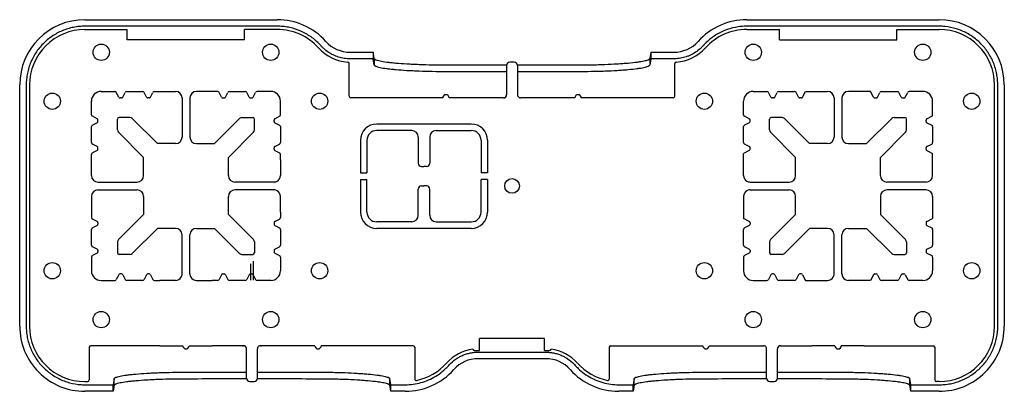
# Model space of a CAD drawing. Extents: x 671 to 1170, y -52 to 338.
# Drawn here: x 671 to 973, y -52 to 62 of the extents above; entities that cross this region are included whole.
import ezdxf

# ---------------------------------------------------------------- set-up
doc = ezdxf.new("R2010")
doc.units = 0
doc.header["$LTSCALE"] = 2
doc.linetypes.add('CENTER', pattern=[2, 1.25, -0.25, 0.25, -0.25])
doc.layers.add('1外形線', color=3, linetype='CONTINUOUS')

msp = doc.modelspace()

# ---------------------------------------------------------------- linework, layer by layer
at = {"layer": '1外形線'}
for p, q in [((690.79, 61.54), (749.79, 61.54)), ((893.79, 61.54), (952.79, 61.54)), ((690.8, 58.53), (703.79, 58.53)), ((749.79, 58.53), (739.79, 58.53)), ((893.79, 58.53), (903.79, 58.53)), ((939.79, 58.53), (952.79, 58.53)), ((739.79, 55.33), (703.79, 55.33)), ((903.79, 55.33), (939.79, 55.33)), ((772.15, 51.54), (779.19, 51.54)), ((779.19, 51.54), (779.19, 49.53)), ((779.55, 49.64), (779.19, 51.54)), ((864.39, 51.54), (864.03, 49.64)), ((864.39, 51.54), (864.39, 49.53)), ((864.39, 51.54), (871.43, 51.54)), ((779.55, 47.63), (779.19, 49.53)), ((779.55, 49.64), (779.55, 47.63)), ((821.14, 48.53), (821.14, 48.53)), ((821.65, 48.53), (821.14, 48.53)), ((821.93, 48.53), (821.65, 48.53)), ((822.44, 48.53), (821.93, 48.53)), ((822.44, 48.53), (822.44, 48.53)), ((864.03, 49.64), (864.03, 47.63)), ((864.39, 49.53), (864.03, 47.63)), ((771.89, 38.03), (771.89, 48.05)), ((820.14, 47.53), (820.14, 38.53)), ((823.44, 47.53), (823.44, 38.53)), ((871.69, 38.03), (871.69, 48.05)), ((670.79, -32.46), (670.79, 41.54)), ((673.79, 41.53), (673.79, -32.47)), ((695.79, 39.53), (699.98, 39.53)), ((703.6, 39.53), (708.48, 39.53)), ((712.1, 39.53), (718.59, 39.53)), ((731.48, 39.53), (724.99, 39.53)), ((735.1, 39.53), (739.98, 39.53)), ((747.79, 39.53), (743.6, 39.53)), ((895.79, 39.53), (899.98, 39.53)), ((903.6, 39.53), (908.48, 39.53)), ((910.93, 37.8), (911.79, 39.53)), ((911.79, 39.53), (918.59, 39.53)), ((931.79, 39.53), (924.99, 39.53)), ((932.65, 37.8), (931.79, 39.53)), ((935.1, 39.53), (939.98, 39.53)), ((947.79, 39.53), (943.6, 39.53)), ((969.79, -32.47), (969.79, 41.53)), ((972.79, 41.54), (972.79, -32.46)), ((692.79, 32.34), (692.79, 36.53)), ((701.15, 37.8), (700.43, 39.25)), ((701.98, 37.53), (701.6, 37.53)), ((702.43, 37.8), (703.15, 39.25)), ((709.65, 37.8), (708.93, 39.25)), ((710.48, 37.53), (710.1, 37.53)), ((710.93, 37.8), (711.65, 39.25)), ((720.59, 37.53), (720.59, 25.53)), ((722.99, 37.53), (722.99, 25.53)), ((732.65, 37.8), (731.93, 39.25)), ((733.1, 37.53), (733.48, 37.53)), ((733.93, 37.8), (734.65, 39.25)), ((741.15, 37.8), (740.43, 39.25)), ((741.6, 37.53), (741.98, 37.53)), ((742.43, 37.8), (743.15, 39.25)), ((750.79, 32.34), (750.79, 36.53)), ((800.54, 37.53), (772.39, 37.53)), ((819.14, 37.53), (802.54, 37.53)), ((819.14, 37.53), (818.72, 37.53)), ((841.04, 37.53), (824.44, 37.53)), ((824.86, 37.53), (824.44, 37.53)), ((871.19, 37.53), (843.04, 37.53)), ((892.79, 32.34), (892.79, 36.53)), ((901.15, 37.8), (900.43, 39.25)), ((901.98, 37.53), (901.6, 37.53)), ((902.43, 37.8), (903.15, 39.25)), ((909.65, 37.8), (908.93, 39.25)), ((910.48, 37.53), (910.1, 37.53)), ((920.59, 37.53), (920.59, 25.53)), ((922.99, 37.53), (922.99, 25.53)), ((933.1, 37.53), (933.48, 37.53)), ((933.93, 37.8), (934.65, 39.25)), ((941.15, 37.8), (940.43, 39.25)), ((941.6, 37.53), (941.98, 37.53)), ((942.43, 37.8), (943.15, 39.25)), ((950.79, 32.34), (950.79, 36.53)), ((694.51, 31.17), (693.07, 31.89)), ((694.79, 30.34), (694.79, 30.72)), ((700.79, 27.7), (700.79, 31.03)), ((704.62, 31.53), (701.29, 31.53)), ((713.03, 23.53), (705.32, 31.24)), ((730.55, 23.53), (738.25, 31.24)), ((738.96, 31.53), (742.29, 31.53)), ((742.79, 27.7), (742.79, 31.03)), ((748.79, 30.34), (748.79, 30.72)), ((749.07, 31.17), (750.51, 31.89)), ((894.51, 31.17), (893.07, 31.89)), ((894.79, 30.34), (894.79, 30.72)), ((900.79, 27.7), (900.79, 31.03)), ((904.62, 31.53), (901.29, 31.53)), ((913.03, 23.53), (905.32, 31.24)), ((930.55, 23.53), (938.25, 31.24)), ((938.96, 31.53), (942.29, 31.53)), ((942.79, 27.7), (942.79, 31.03)), ((948.79, 30.34), (948.79, 30.72)), ((949.07, 31.17), (950.51, 31.89)), ((692.79, 23.84), (692.79, 28.72)), ((694.51, 29.89), (693.07, 29.17)), ((749.07, 29.89), (750.51, 29.17)), ((750.79, 28.72), (750.79, 23.84)), ((892.79, 23.84), (892.79, 28.72)), ((894.51, 29.89), (893.07, 29.17)), ((949.07, 29.89), (950.51, 29.17)), ((950.79, 28.72), (950.79, 23.84)), ((708.79, 19.29), (701.08, 26.99)), ((734.79, 19.29), (742.5, 26.99)), ((908.79, 19.29), (901.08, 26.99)), ((934.79, 19.29), (942.5, 26.99)), ((694.51, 22.67), (693.07, 23.39)), ((694.51, 21.39), (693.07, 20.67)), ((694.79, 21.84), (694.79, 22.22)), ((718.59, 23.53), (713.03, 23.53)), ((724.99, 23.53), (730.55, 23.53)), ((748.79, 21.84), (748.79, 22.22)), ((749.07, 22.67), (750.51, 23.39)), ((749.07, 21.39), (750.51, 20.67)), ((894.51, 21.39), (892.79, 20.53)), ((894.51, 22.67), (893.07, 23.39)), ((894.79, 21.84), (894.79, 22.22)), ((918.59, 23.53), (913.03, 23.53)), ((924.99, 23.53), (930.55, 23.53)), ((948.79, 21.84), (948.79, 22.22)), ((949.07, 22.67), (950.51, 23.39)), ((949.07, 21.39), (950.79, 20.53)), ((692.79, 13.73), (692.79, 20.22)), ((708.79, 13.73), (708.79, 19.29)), ((734.79, 13.73), (734.79, 19.29)), ((750.79, 18.53), (750.79, 20.22)), ((750.79, 18.53), (750.79, 14.53)), ((892.79, 18.53), (892.79, 20.53)), ((892.79, 14.53), (892.79, 18.53)), ((908.79, 13.73), (908.79, 19.29)), ((934.79, 13.73), (934.79, 19.29)), ((950.79, 13.73), (950.79, 20.53)), ((750.79, 14.53), (750.79, 13.73)), ((892.79, 13.73), (892.79, 14.53)), ((694.79, 11.73), (706.79, 11.73)), ((694.79, 9.33), (706.79, 9.33)), ((748.79, 11.73), (736.79, 11.73)), ((748.79, 9.33), (736.79, 9.33)), ((894.79, 11.73), (906.79, 11.73)), ((894.79, 9.33), (906.79, 9.33)), ((948.79, 11.73), (936.79, 11.73)), ((948.79, 9.33), (936.79, 9.33)), ((692.79, 7.33), (692.79, 0.84)), ((708.79, 7.33), (708.79, 1.77)), ((734.79, 1.77), (734.79, 7.33)), ((750.79, 6.53), (750.79, 7.33)), ((750.79, 2.53), (750.79, 6.53)), ((892.79, 7.33), (892.79, 6.53)), ((892.79, 6.53), (892.79, 2.53)), ((908.79, 1.77), (908.79, 7.33)), ((934.79, 7.33), (934.79, 1.77)), ((950.79, 7.33), (950.79, 0.53)), ((694.51, -0.33), (693.07, 0.39)), ((708.79, 1.77), (701.08, -5.94)), ((734.79, 1.77), (742.5, -5.94)), ((749.07, -0.33), (750.51, 0.39)), ((750.79, 2.53), (750.79, 0.84)), ((892.79, 2.53), (892.79, 0.53)), ((894.51, -0.33), (892.79, 0.53)), ((908.79, 1.77), (901.08, -5.94)), ((934.79, 1.77), (942.5, -5.94)), ((949.07, -0.33), (950.79, 0.53)), ((692.79, -7.66), (692.79, -2.78)), ((694.51, -1.61), (693.07, -2.33)), ((694.79, -0.78), (694.79, -1.16)), ((713.03, -2.47), (705.32, -10.18)), ((718.59, -2.47), (713.03, -2.47)), ((724.99, -2.47), (730.55, -2.47)), ((730.55, -2.47), (738.25, -10.18)), ((748.79, -0.78), (748.79, -1.16)), ((749.07, -1.61), (750.51, -2.33)), ((750.79, -2.78), (750.79, -7.66)), ((892.79, -7.66), (892.79, -2.78)), ((894.51, -1.61), (893.07, -2.33)), ((894.79, -0.78), (894.79, -1.16)), ((913.03, -2.47), (905.32, -10.18)), ((918.59, -2.47), (913.03, -2.47)), ((924.99, -2.47), (930.55, -2.47)), ((930.55, -2.47), (938.25, -10.18)), ((948.79, -0.78), (948.79, -1.16)), ((949.07, -1.61), (950.51, -2.33)), ((950.79, -2.78), (950.79, -7.66)), ((720.59, -16.47), (720.59, -4.47)), ((722.99, -16.47), (722.99, -4.47)), ((920.59, -16.47), (920.59, -4.47)), ((922.99, -16.47), (922.99, -4.47)), ((694.51, -8.83), (693.07, -8.11)), ((700.79, -6.64), (700.79, -9.97)), ((742.79, -6.64), (742.79, -9.97)), ((749.07, -8.83), (750.51, -8.11)), ((894.51, -8.83), (893.07, -8.11)), ((900.79, -6.64), (900.79, -9.97)), ((942.79, -6.64), (942.79, -9.97)), ((949.07, -8.83), (950.51, -8.11)), ((692.79, -11.28), (692.79, -15.47)), ((694.51, -10.11), (693.07, -10.83)), ((694.79, -9.28), (694.79, -9.66)), ((704.62, -10.47), (701.29, -10.47)), ((738.96, -10.47), (742.29, -10.47)), ((748.79, -9.28), (748.79, -9.66)), ((749.07, -10.11), (750.51, -10.83)), ((750.79, -11.28), (750.79, -15.47)), ((892.79, -11.28), (892.79, -15.47)), ((894.51, -10.11), (893.07, -10.83)), ((894.79, -9.28), (894.79, -9.66)), ((904.62, -10.47), (901.29, -10.47)), ((938.96, -10.47), (942.29, -10.47)), ((948.79, -9.28), (948.79, -9.66)), ((949.07, -10.11), (950.51, -10.83)), ((950.79, -11.28), (950.79, -15.47)), ((741.54, -13.36), (741.54, -18.36)), ((742.54, -18.36), (742.54, -12.49)), ((701.15, -16.75), (700.43, -18.2)), ((701.98, -16.47), (701.6, -16.47)), ((702.43, -16.75), (703.15, -18.2)), ((709.65, -16.75), (708.93, -18.2)), ((710.48, -16.47), (710.1, -16.47)), ((710.93, -16.75), (711.65, -18.2)), ((732.65, -16.75), (731.93, -18.2)), ((733.1, -16.47), (733.48, -16.47)), ((733.93, -16.75), (734.65, -18.2)), ((741.15, -16.75), (740.43, -18.2)), ((741.6, -16.47), (741.98, -16.47)), ((742.43, -16.75), (743.15, -18.2)), ((901.15, -16.75), (900.43, -18.2)), ((901.98, -16.47), (901.6, -16.47)), ((902.43, -16.75), (903.15, -18.2)), ((909.65, -16.75), (908.93, -18.2)), ((910.48, -16.47), (910.1, -16.47)), ((910.93, -16.75), (911.79, -18.47)), ((932.65, -16.75), (931.79, -18.47)), ((933.1, -16.47), (933.48, -16.47)), ((933.93, -16.75), (934.65, -18.2)), ((941.15, -16.75), (940.43, -18.2)), ((941.6, -16.47), (941.98, -16.47)), ((942.43, -16.75), (943.15, -18.2)), ((695.79, -18.47), (699.98, -18.47)), ((708.48, -18.47), (703.6, -18.47)), ((712.1, -18.47), (713.79, -18.47)), ((717.79, -18.47), (713.79, -18.47)), ((718.59, -18.47), (717.79, -18.47)), ((724.99, -18.47), (725.79, -18.47)), ((725.79, -18.47), (729.79, -18.47)), ((731.48, -18.47), (729.79, -18.47)), ((739.98, -18.47), (735.1, -18.47)), ((747.79, -18.47), (743.6, -18.47)), ((895.79, -18.47), (899.98, -18.47)), ((908.48, -18.47), (903.6, -18.47)), ((911.79, -18.47), (913.79, -18.47)), ((913.79, -18.47), (917.79, -18.47)), ((917.79, -18.47), (918.59, -18.47)), ((925.79, -18.47), (924.99, -18.47)), ((929.79, -18.47), (925.79, -18.47)), ((931.79, -18.47), (929.79, -18.47)), ((939.98, -18.47), (935.1, -18.47)), ((947.79, -18.47), (943.6, -18.47)), ((692.14, -38.97), (692.14, -48.97)), ((713.79, -38.47), (692.64, -38.47)), ((713.79, -38.47), (717.79, -38.47)), ((717.79, -38.47), (720.79, -38.47)), ((722.79, -38.47), (725.79, -38.47)), ((725.79, -38.47), (729.79, -38.47)), ((739.39, -38.47), (729.79, -38.47)), ((739.12, -38.47), (739.39, -38.47)), ((761.29, -38.47), (744.69, -38.47)), ((744.69, -38.47), (744.96, -38.47)), ((791.44, -38.47), (763.29, -38.47)), ((791.94, -38.97), (791.94, -48.62)), ((831.79, -36.27), (811.79, -36.27)), ((851.64, -38.97), (851.64, -48.62)), ((852.14, -38.47), (880.29, -38.47)), ((882.29, -38.47), (898.89, -38.47)), ((898.62, -38.47), (898.89, -38.47)), ((904.19, -38.47), (913.79, -38.47)), ((904.19, -38.47), (904.46, -38.47)), ((917.79, -38.47), (913.79, -38.47)), ((920.79, -38.47), (917.79, -38.47)), ((925.79, -38.47), (922.79, -38.47)), ((929.79, -38.47), (925.79, -38.47)), ((929.79, -38.47), (950.94, -38.47)), ((951.44, -38.97), (951.44, -48.97)), ((740.39, -48.47), (740.39, -39.47)), ((743.69, -48.47), (743.69, -39.47)), ((743.69, -48.47), (743.69, -39.47)), ((810.29, -39.99), (811.79, -39.99)), ((831.79, -39.99), (833.29, -39.99)), ((899.89, -48.47), (899.89, -39.47)), ((903.19, -48.47), (903.19, -39.47)), ((903.19, -48.47), (903.19, -39.47)), ((821.79, -42.46), (811.4, -42.46)), ((832.18, -42.46), (821.79, -42.46)), ((690.79, -49.47), (691.64, -49.47)), ((699.8, -48.56), (699.44, -50.46)), ((699.44, -52.46), (699.44, -50.46)), ((699.8, -50.57), (699.44, -52.46)), ((699.8, -50.57), (699.8, -48.56)), ((741.39, -49.47), (741.9, -49.47)), ((741.54, -49.47), (741.54, -49.47)), ((741.54, -49.47), (741.9, -49.47)), ((741.54, -49.47), (741.54, -49.47)), ((741.9, -49.47), (742.18, -49.47)), ((741.9, -49.47), (742.18, -49.47)), ((742.18, -49.47), (742.54, -49.47)), ((742.18, -49.47), (742.69, -49.47)), ((742.54, -49.47), (742.54, -49.47)), ((742.54, -49.47), (742.54, -49.47)), ((784.64, -50.46), (784.28, -48.56)), ((784.28, -50.57), (784.28, -48.56)), ((784.64, -52.46), (784.28, -50.57)), ((784.64, -52.46), (784.64, -50.46)), ((859.3, -48.56), (858.94, -50.46)), ((858.94, -52.46), (858.94, -50.46)), ((859.3, -50.57), (858.94, -52.46)), ((859.3, -50.57), (859.3, -48.56)), ((900.89, -49.47), (901.4, -49.47)), ((901.04, -49.47), (901.04, -49.47)), ((901.04, -49.47), (901.4, -49.47)), ((901.04, -49.47), (901.04, -49.47)), ((901.4, -49.47), (901.68, -49.47)), ((901.4, -49.47), (901.68, -49.47)), ((901.68, -49.47), (902.04, -49.47)), ((901.68, -49.47), (902.19, -49.47)), ((902.04, -49.47), (902.04, -49.47)), ((902.04, -49.47), (902.04, -49.47)), ((944.14, -50.46), (943.78, -48.56)), ((943.78, -50.57), (943.78, -48.56)), ((944.14, -52.46), (943.78, -50.57)), ((944.14, -52.46), (944.14, -50.46)), ((952.79, -49.47), (951.94, -49.47)), ((699.44, -52.46), (690.8, -52.46)), ((789.04, -52.46), (784.64, -52.46)), ((858.94, -52.46), (854.54, -52.46)), ((952.78, -52.46), (944.14, -52.46))]:
    msp.add_line(p, q, dxfattribs=at)
at = {"layer": '1外形線', "ltscale": 3}
for p, q in [((703.79, 55.33), (703.79, 58.53)), ((739.79, 55.33), (739.79, 58.53)), ((903.79, 55.33), (903.79, 58.53)), ((939.79, 55.33), (939.79, 58.53)), ((809.29, 29.53), (780.29, 29.53)), ((791.04, 27.53), (780.29, 27.53)), ((798.54, 27.53), (809.29, 27.53)), ((775.29, 24.53), (775.29, 14.53)), ((777.29, 24.53), (777.29, 14.53)), ((793.04, 25.53), (793.04, 17.53)), ((796.54, 25.53), (796.54, 17.53)), ((812.29, 24.53), (812.29, 14.53)), ((814.29, 24.53), (814.29, 14.53)), ((794.04, 16.53), (794.79, 16.53)), ((795.54, 16.53), (794.79, 16.53)), ((775.29, 12.53), (775.29, 2.53)), ((777.29, 2.53), (777.29, 12.53)), ((812.29, 2.53), (812.29, 12.53)), ((814.29, 12.53), (814.29, 2.53)), ((793.04, 1.53), (793.04, 9.53)), ((794.04, 10.53), (794.79, 10.53)), ((795.54, 10.53), (794.79, 10.53)), ((796.54, 1.53), (796.54, 9.53)), ((791.04, -0.47), (780.29, -0.47)), ((809.29, -2.47), (780.29, -2.47)), ((798.54, -0.47), (809.29, -0.47)), ((811.79, -39.99), (811.79, -36.27)), ((831.79, -39.99), (831.79, -36.27))]:
    msp.add_line(p, q, dxfattribs=at)
at = {"layer": '1外形線', "linetype": 'CENTER', "ltscale": 3}
for p, q in [((775.29, 14.53), (777.29, 14.53)), ((775.29, 12.53), (777.29, 12.53)), ((814.29, 14.53), (812.29, 14.53)), ((814.29, 12.53), (812.29, 12.53))]:
    msp.add_line(p, q, dxfattribs=at)
at = {"layer": '1外形線'}
for centre, radius in [((695.79, 51.53), 2.5), ((747.79, 51.53), 2.5), ((895.79, 51.53), 2.5), ((947.79, 51.53), 2.5), ((680.79, 36.53), 2.5), ((762.79, 36.53), 2.5), ((880.79, 36.53), 2.5), ((962.79, 36.53), 2.5), ((821.79, 10.53), 2.25), ((680.79, -15.47), 2.5), ((762.79, -15.47), 2.5), ((880.79, -15.47), 2.5), ((962.79, -15.47), 2.5), ((695.79, -30.47), 2.5), ((747.79, -30.47), 2.5), ((895.79, -30.47), 2.5), ((947.79, -30.47), 2.5)]:
    msp.add_circle(centre, radius, dxfattribs=at)
for centre, radius, start, end in [((690.79, 41.54), 20, 90, 180), ((749.79, 41.54), 20, 41.8103, 90), ((893.79, 41.54), 20, 90, 138.1897), ((952.79, 41.54), 20, 0, 90), ((690.79, 41.53), 17, 89.9549, 180), ((749.79, 41.53), 17, 41.8103, 90), ((893.79, 41.53), 17, 90, 138.1897), ((952.79, 41.53), 17, 0, 90), ((772.15, 61.54), 10, 221.8103, 270), ((871.43, 61.54), 10, 270, 318.1897), ((772.15, 61.53), 13, 221.8103, 266.7705), ((871.43, 61.53), 13, 273.2295, 318.1897), ((771.39, 48.05), 0.5, 0, 86.7705), ((821.14, 47.53), 1, 90, 180), ((822.44, 47.53), 1, 0, 90), ((872.19, 48.05), 0.5, 93.2295, 180), ((695.79, 36.53), 3, 90, 180), ((699.98, 39.03), 0.5, 26.5651, 90), ((703.6, 39.03), 0.5, 90, 153.4349), ((708.48, 39.03), 0.5, 26.5651, 90), ((712.1, 39.03), 0.5, 90, 153.4349), ((718.59, 37.53), 2, 0, 90), ((724.99, 37.53), 2, 90, 180), ((731.48, 39.03), 0.5, 26.5651, 90), ((735.1, 39.03), 0.5, 90, 153.4349), ((739.98, 39.03), 0.5, 26.5651, 90), ((743.6, 39.03), 0.5, 90, 153.4349), ((747.79, 36.53), 3, 0, 90), ((895.79, 36.53), 3, 90, 180), ((899.98, 39.03), 0.5, 26.5651, 90), ((903.6, 39.03), 0.5, 90, 153.4349), ((908.48, 39.03), 0.5, 26.5651, 90), ((918.59, 37.53), 2, 0, 90), ((924.99, 37.53), 2, 90, 180), ((935.1, 39.03), 0.5, 90, 153.4349), ((939.98, 39.03), 0.5, 26.5651, 90), ((943.6, 39.03), 0.5, 90, 153.4349), ((947.79, 36.53), 3, 0, 90), ((701.6, 38.03), 0.5, 206.5651, 270), ((701.98, 38.03), 0.5, 270, 333.4349), ((710.1, 38.03), 0.5, 206.5651, 270), ((710.48, 38.03), 0.5, 270, 333.4349), ((733.1, 38.03), 0.5, 206.5651, 270), ((733.48, 38.03), 0.5, 270, 333.4349), ((741.6, 38.03), 0.5, 206.5651, 270), ((741.98, 38.03), 0.5, 270, 333.4349), ((772.39, 38.03), 0.5, 180, 270), ((819.14, 38.53), 1, 270, 0), ((824.44, 38.53), 1, 180, 270), ((871.19, 38.03), 0.5, 270, 0), ((901.6, 38.03), 0.5, 206.5651, 270), ((901.98, 38.03), 0.5, 270, 333.4349), ((910.1, 38.03), 0.5, 206.5651, 270), ((910.48, 38.03), 0.5, 270, 333.4349), ((933.1, 38.03), 0.5, 206.5651, 270), ((933.48, 38.03), 0.5, 270, 333.4349), ((941.6, 38.03), 0.5, 206.5651, 270), ((941.98, 38.03), 0.5, 270, 333.4349), ((693.29, 32.34), 0.5, 180, 243.4349), ((694.29, 30.72), 0.5, 0, 63.4349), ((694.29, 30.34), 0.5, 296.5651, 0), ((701.29, 31.03), 0.5, 90, 180), ((704.62, 30.53), 1, 45, 90), ((738.96, 30.53), 1, 90, 135), ((742.29, 31.03), 0.5, 360, 90), ((749.29, 30.72), 0.5, 116.5651, 180), ((749.29, 30.34), 0.5, 180, 243.4349), ((750.29, 32.34), 0.5, 296.5651, 0), ((893.29, 32.34), 0.5, 180, 243.4349), ((894.29, 30.72), 0.5, 0, 63.4349), ((894.29, 30.34), 0.5, 296.5651, 0), ((901.29, 31.03), 0.5, 90, 180), ((904.62, 30.53), 1, 45, 90), ((938.96, 30.53), 1, 90, 135), ((942.29, 31.03), 0.5, 360, 90), ((949.29, 30.72), 0.5, 116.5651, 180), ((949.29, 30.34), 0.5, 180, 243.4349), ((950.29, 32.34), 0.5, 296.5651, 0), ((693.29, 28.72), 0.5, 116.5651, 180), ((701.79, 27.7), 1, 180, 225), ((741.79, 27.7), 1, 315, 0), ((750.29, 28.72), 0.5, 0, 63.4349), ((893.29, 28.72), 0.5, 116.5651, 180), ((901.79, 27.7), 1, 180, 225), ((941.79, 27.7), 1, 315, 0), ((950.29, 28.72), 0.5, 0, 63.4349), ((718.59, 25.53), 2, 270, 0), ((724.99, 25.53), 2, 180, 270), ((918.59, 25.53), 2, 270, 0), ((924.99, 25.53), 2, 180, 270), ((693.29, 23.84), 0.5, 180, 243.4349), ((694.29, 22.22), 0.5, 0, 63.4349), ((694.29, 21.84), 0.5, 296.5651, 0), ((749.29, 22.22), 0.5, 116.5651, 180), ((749.29, 21.84), 0.5, 180, 243.4349), ((750.29, 23.84), 0.5, 296.5651, 0), ((893.29, 23.84), 0.5, 180, 243.4349), ((894.29, 22.22), 0.5, 0, 63.4349), ((894.29, 21.84), 0.5, 296.5651, 0), ((949.29, 22.22), 0.5, 116.5651, 180), ((949.29, 21.84), 0.5, 180, 243.4349), ((950.29, 23.84), 0.5, 296.5651, 0), ((693.29, 20.22), 0.5, 116.5651, 180), ((750.29, 20.22), 0.5, 0, 63.4349), ((694.79, 13.73), 2, 180, 270), ((706.79, 13.73), 2, 270, 0), ((736.79, 13.73), 2, 180, 270), ((748.79, 13.73), 2, 300, 0), ((894.79, 13.73), 2, 180, 240), ((906.79, 13.73), 2, 270, 0), ((936.79, 13.73), 2, 180, 270), ((948.79, 13.73), 2, 270, 0), ((694.79, 7.33), 2, 90, 180), ((706.79, 7.33), 2, 0, 90), ((736.79, 7.33), 2, 90, 180), ((748.79, 13.73), 2, 270, 300), ((748.79, 7.33), 2, 60, 90), ((748.79, 7.33), 2, 0, 60), ((894.79, 7.33), 2, 120, 180), ((894.79, 13.73), 2, 240, 270), ((894.79, 7.33), 2, 90, 120), ((906.79, 7.33), 2, 0, 90), ((936.79, 7.33), 2, 90, 180), ((948.79, 7.33), 2, 0, 90), ((693.29, 0.84), 0.5, 180, 243.4349), ((750.29, 0.84), 0.5, 296.5651, 0), ((693.29, -2.78), 0.5, 116.5651, 180), ((694.29, -0.78), 0.5, 0, 63.4349), ((694.29, -1.16), 0.5, 296.5651, 0), ((718.59, -4.47), 2, 0, 90), ((724.99, -4.47), 2, 90, 180), ((749.29, -0.78), 0.5, 116.5651, 180), ((749.29, -1.16), 0.5, 180, 243.4349), ((750.29, -2.78), 0.5, 0, 63.4349), ((893.29, -2.78), 0.5, 116.5651, 180), ((894.29, -0.78), 0.5, 0, 63.4349), ((894.29, -1.16), 0.5, 296.5651, 0), ((918.59, -4.47), 2, 0, 90), ((924.99, -4.47), 2, 90, 180), ((949.29, -0.78), 0.5, 116.5651, 180), ((949.29, -1.16), 0.5, 180, 243.4349), ((950.29, -2.78), 0.5, 0, 63.4349), ((701.79, -6.64), 1, 135, 180), ((741.79, -6.64), 1, 0, 45), ((901.79, -6.64), 1, 135, 180), ((941.79, -6.64), 1, 0, 45), ((693.29, -7.66), 0.5, 180, 243.4349), ((694.29, -9.28), 0.5, 0, 63.4349), ((749.29, -9.28), 0.5, 116.5651, 180), ((750.29, -7.66), 0.5, 296.5651, 0), ((893.29, -7.66), 0.5, 180, 243.4349), ((894.29, -9.28), 0.5, 0, 63.4349), ((949.29, -9.28), 0.5, 116.5651, 180), ((950.29, -7.66), 0.5, 296.5651, 0), ((693.29, -11.28), 0.5, 116.5651, 180), ((694.29, -9.66), 0.5, 296.5651, 0), ((701.29, -9.97), 0.5, 180, 270), ((704.62, -9.47), 1, 270, 315), ((738.96, -9.47), 1, 225, 270), ((742.29, -9.97), 0.5, 270, 0), ((749.29, -9.66), 0.5, 180, 243.4349), ((750.29, -11.28), 0.5, 0, 63.4349), ((893.29, -11.28), 0.5, 116.5651, 180), ((894.29, -9.66), 0.5, 296.5651, 0), ((901.29, -9.97), 0.5, 180, 270), ((904.62, -9.47), 1, 270, 315), ((938.96, -9.47), 1, 225, 270), ((942.29, -9.97), 0.5, 270, 0), ((949.29, -9.66), 0.5, 180, 243.4349), ((950.29, -11.28), 0.5, 0, 63.4349), ((695.79, -15.47), 3, 180, 270), ((701.6, -16.97), 0.5, 90, 153.4349), ((701.98, -16.97), 0.5, 26.5651, 90), ((710.1, -16.97), 0.5, 90, 153.4349), ((710.48, -16.97), 0.5, 26.5651, 90), ((718.59, -16.47), 2, 270, 330), ((718.59, -16.47), 2, 330, 0), ((724.99, -16.47), 2, 180, 210), ((724.99, -16.47), 2, 210, 270), ((733.1, -16.97), 0.5, 90, 153.4349), ((733.48, -16.97), 0.5, 26.5651, 90), ((741.6, -16.97), 0.5, 90, 153.4349), ((741.98, -16.97), 0.5, 26.5651, 90), ((747.79, -15.47), 3, 270, 0), ((895.79, -15.47), 3, 180, 270), ((901.6, -16.97), 0.5, 90, 153.4349), ((901.98, -16.97), 0.5, 26.5651, 90), ((910.1, -16.97), 0.5, 90, 153.4349), ((910.48, -16.97), 0.5, 26.5651, 90), ((918.59, -16.47), 2, 270, 330), ((918.59, -16.47), 2, 330, 0), ((924.99, -16.47), 2, 180, 210), ((924.99, -16.47), 2, 210, 270), ((933.1, -16.97), 0.5, 90, 153.4349), ((933.48, -16.97), 0.5, 26.5651, 90), ((941.6, -16.97), 0.5, 90, 153.4349), ((941.98, -16.97), 0.5, 26.5651, 90), ((947.79, -15.47), 3, 270, 0), ((699.98, -17.97), 0.5, 270, 333.4349), ((703.6, -17.97), 0.5, 206.5651, 270), ((708.48, -17.97), 0.5, 270, 333.4349), ((712.1, -17.97), 0.5, 206.5651, 270), ((731.48, -17.97), 0.5, 270, 333.4349), ((735.1, -17.97), 0.5, 206.5651, 270), ((739.98, -17.97), 0.5, 270, 333.4349), ((743.6, -17.97), 0.5, 206.5651, 270), ((899.98, -17.97), 0.5, 270, 333.4349), ((903.6, -17.97), 0.5, 206.5651, 270), ((908.48, -17.97), 0.5, 270, 333.4349), ((935.1, -17.97), 0.5, 206.5651, 270), ((939.98, -17.97), 0.5, 270, 333.4349), ((943.6, -17.97), 0.5, 206.5651, 270), ((690.79, -32.46), 20, 180, 270.031), ((690.79, -32.47), 17, 180, 270), ((952.79, -32.46), 20, 269.969, 0), ((952.79, -32.47), 17, 270, 0), ((692.64, -38.97), 0.5, 90, 180), ((739.39, -39.47), 1, 0, 90), ((744.69, -39.47), 1, 90, 180), ((791.44, -38.97), 0.5, 0, 90), ((852.14, -38.97), 0.5, 90, 180), ((898.89, -39.47), 1, 0, 90), ((904.19, -39.47), 1, 90, 180), ((950.94, -38.97), 0.5, 0, 90), ((811.4, -52.47), 13, 97.0903, 138.1896), ((833.29, -39.49), 0.5, 270, 351.0963), ((832.18, -52.47), 13, 41.8104, 82.9096), ((789.04, -32.47), 17, 281.8911, 318.1897), ((811.4, -52.46), 10, 90, 138.1897), ((832.18, -52.46), 10, 41.8103, 90), ((854.54, -32.47), 17, 221.8103, 258.1089), ((789.04, -32.46), 20, 270, 318.1897), ((854.54, -32.46), 20, 221.8103, 270), ((851.14, -48.62), 0.5, 258.1089, 258.1089), ((691.64, -48.97), 0.5, 270, 0), ((741.39, -48.47), 1, 180, 270), ((742.69, -48.47), 1, 270, 0), ((742.69, -48.47), 1, 270, 0), ((792.44, -48.62), 0.5, 180, 281.8911), ((851.14, -48.62), 0.5, 258.1089, 0), ((900.89, -48.47), 1, 180, 270), ((902.19, -48.47), 1, 270, 0), ((902.19, -48.47), 1, 270, 0), ((951.94, -48.97), 0.5, 180, 270)]:
    msp.add_arc(centre, radius, start, end, dxfattribs=at)
at = {"layer": '1外形線', "ltscale": 3}
for centre, radius, start, end in [((801.54, 37.53), 1, 0, 180), ((801.54, 37.53), 1, 0, 180), ((842.04, 37.53), 1, 0, 180), ((842.04, 37.53), 1, 0, 180), ((780.29, 24.53), 5, 90, 180), ((780.29, 24.53), 3, 90, 180), ((791.04, 25.53), 2, 0, 90), ((798.54, 25.53), 2, 90, 180), ((809.29, 24.53), 5, 0, 90), ((809.29, 24.53), 3, 0, 90), ((794.04, 17.53), 1, 180, 270), ((795.54, 17.53), 1, 270, 0), ((794.04, 9.53), 1, 90, 180), ((795.54, 9.53), 1, 0, 90), ((780.29, 2.53), 5, 180, 270), ((780.29, 2.53), 3, 180, 270), ((791.04, 1.53), 2, 270, 0), ((798.54, 1.53), 2, 180, 270), ((809.29, 2.53), 3, 270, 0), ((809.29, 2.53), 5, 270, 0), ((721.79, -38.47), 1, 180, 0), ((721.79, -38.47), 1, 180, 0), ((762.29, -38.47), 1, 180, 0), ((762.29, -38.47), 1, 180, 0), ((881.29, -38.47), 1, 180, 0), ((921.79, -38.47), 1, 180, 0), ((921.79, -38.47), 1, 180, 0)]:
    msp.add_arc(centre, radius, start, end, dxfattribs=at)
at = {"layer": '1外形線'}
msp.add_ellipse((810.29, -39.49), major_axis=(0, -0.5), ratio=0.999688, start_param=4.868049, end_param=6.283185, dxfattribs=at)
for points, knots in [([(779.19, 49.53), (778, 49.53), (776.23, 49.53), (774.16, 49.53), (773.27, 49.53), (772.68, 49.53), (772.38, 49.53), (771.49, 49.53), (770.91, 49.58), (769.75, 49.76), (769.18, 49.89), (768.06, 50.23), (767.51, 50.45), (766.44, 50.96), (765.93, 51.25), (764.96, 51.9), (764.5, 52.26), (763.85, 52.86), (763.63, 53.06), (763.33, 53.39), (763.23, 53.5), (763.03, 53.72), (762.93, 53.83), (762, 54.8), (761.11, 55.57), (759.67, 56.58), (759.18, 56.9), (758.15, 57.48), (757.61, 57.75), (755.96, 58.48), (754.84, 58.85), (753.1, 59.23), (752.51, 59.33), (751.32, 59.47), (750.72, 59.51), (749.82, 59.53), (749.52, 59.53), (748.92, 59.53), (748.02, 59.53), (744.73, 59.53), (736.95, 59.53), (720.19, 59.53), (704.63, 59.53), (693.26, 59.53), (691.46, 59.53), (690.26, 59.53), (689.67, 59.5), (688.47, 59.39), (687.88, 59.3), (686.69, 59.07), (686.11, 58.92), (684.39, 58.4), (683.29, 57.94), (681.7, 57.08), (681.18, 56.76), (680.19, 56.09), (679.71, 55.73), (678.8, 54.96), (678.36, 54.56), (677.52, 53.7), (677.12, 53.25), (675.99, 51.84), (675.34, 50.84), (674.52, 49.24), (674.27, 48.7), (673.83, 47.57), (673.63, 47), (673.31, 45.83), (673.17, 45.25), (672.97, 44.07), (672.89, 43.48), (672.83, 42.6), (672.81, 42.3), (672.8, 41.71), (672.8, 41.42), (672.8, 40.53), (672.8, 37.57), (672.8, 29.87), (672.8, 13.29), (672.8, -3.67), (672.8, -15.89), (672.8, -18.64), (672.8, -18.64), (672.8, -18.64), (672.8, -18.64), (672.8, -19.31), (672.8, -19.98), (672.8, -20.64)], [0, 0, 0, 0, 0.015625, 0.0234375, 0.0273438, 0.0273438, 0.03125, 0.03125, 0.0390625, 0.0390625, 0.046875, 0.046875, 0.0546875, 0.0546875, 0.0625, 0.0625, 0.0703125, 0.0703125, 0.0742188, 0.0742188, 0.0761719, 0.0761719, 0.078125, 0.078125, 0.09375, 0.09375, 0.1015625, 0.1015625, 0.109375, 0.109375, 0.125, 0.125, 0.1328125, 0.1328125, 0.140625, 0.140625, 0.1445313, 0.1445313, 0.1484375, 0.15625, 0.1875, 0.25, 0.375, 0.390625, 0.3984375, 0.3984375, 0.40625, 0.40625, 0.4140625, 0.4140625, 0.421875, 0.421875, 0.4375, 0.4375, 0.4453125, 0.4453125, 0.453125, 0.453125, 0.4609375, 0.4609375, 0.46875, 0.46875, 0.484375, 0.484375, 0.4921875, 0.4921875, 0.5, 0.5, 0.5078125, 0.5078125, 0.515625, 0.515625, 0.5195313, 0.5195313, 0.5234375, 0.5234375, 0.53125, 0.5625, 0.625, 0.75, 0.7862626, 0.7862626, 0.7862626, 0.7862626, 0.7862626, 0.7862626, 0.7950581, 0.7950581, 0.7950581, 0.7950581]), ([(970.78, -20.64), (970.78, -19.98), (970.78, -19.31), (970.78, -18.64), (970.78, -18.64), (970.78, -18.64), (970.78, -18.64), (970.78, -15.81), (970.78, -3.51), (970.78, 13.52), (970.78, 30.09), (970.78, 37.78), (970.78, 40.74), (970.78, 41.63), (970.78, 41.92), (970.76, 42.52), (970.74, 42.81), (970.66, 43.7), (970.58, 44.28), (970.36, 45.46), (970.22, 46.04), (969.72, 47.74), (969.28, 48.83), (968.45, 50.41), (968.14, 50.93), (967.49, 51.92), (967.14, 52.4), (966.4, 53.32), (966.01, 53.76), (965.18, 54.6), (964.74, 55), (963.36, 56.15), (962.38, 56.81), (960.82, 57.65), (960.28, 57.9), (959.19, 58.36), (958.62, 58.57), (956.91, 59.09), (955.75, 59.32), (953.98, 59.5), (953.39, 59.53), (952.2, 59.53), (951.61, 59.53), (949.82, 59.53), (939.1, 59.53), (923.63, 59.53), (906.96, 59.53), (898.62, 59.53), (895.05, 59.53), (893.56, 59.53), (893.26, 59.52), (892.67, 59.5), (892.37, 59.47), (891.48, 59.39), (890.9, 59.3), (889.16, 58.96), (888.03, 58.62), (886.38, 57.95), (885.84, 57.69), (884.8, 57.13), (884.29, 56.83), (882.82, 55.85), (881.91, 55.1), (880.85, 54.04), (880.64, 53.82), (880.34, 53.49), (880.24, 53.38), (880.03, 53.16), (879.93, 53.05), (879.39, 52.53), (878.94, 52.15), (877.97, 51.45), (877.46, 51.13), (876.65, 50.72), (876.37, 50.59), (875.81, 50.35), (875.53, 50.25), (874.67, 49.96), (874.08, 49.81), (873.19, 49.65), (872.88, 49.61), (872.28, 49.55), (871.97, 49.54), (871.52, 49.53), (871.37, 49.53), (871.06, 49.53), (870.61, 49.53), (869.55, 49.53), (867.42, 49.53), (865.6, 49.53), (864.39, 49.53)], [0.2038065, 0.2038065, 0.2038065, 0.2038065, 0.2126084, 0.2126084, 0.2126084, 0.2126084, 0.2126084, 0.2126084, 0.25, 0.375, 0.4375, 0.46875, 0.4765625, 0.4765625, 0.4804688, 0.4804688, 0.484375, 0.484375, 0.4921875, 0.4921875, 0.5, 0.5, 0.515625, 0.515625, 0.5234375, 0.5234375, 0.53125, 0.53125, 0.5390625, 0.5390625, 0.546875, 0.546875, 0.5625, 0.5625, 0.5703125, 0.5703125, 0.578125, 0.578125, 0.59375, 0.59375, 0.6015625, 0.6015625, 0.609375, 0.609375, 0.625, 0.75, 0.8125, 0.84375, 0.859375, 0.859375, 0.8632813, 0.8632813, 0.8671875, 0.8671875, 0.875, 0.875, 0.890625, 0.890625, 0.8984375, 0.8984375, 0.90625, 0.90625, 0.921875, 0.921875, 0.9257813, 0.9257813, 0.9277344, 0.9277344, 0.9296875, 0.9296875, 0.9375, 0.9375, 0.9453125, 0.9453125, 0.9492188, 0.9492188, 0.953125, 0.953125, 0.9609375, 0.9609375, 0.9648438, 0.9648438, 0.96875, 0.96875, 0.9707031, 0.9707031, 0.9726563, 0.9765625, 0.984375, 1, 1, 1, 1]), ([(779.55, 49.64), (779.57, 49.51), (779.74, 49.38), (780.18, 49.19), (780.37, 49.13), (780.8, 49.01), (781.05, 48.95), (781.9, 48.77), (782.59, 48.65), (783.8, 48.49), (784.23, 48.44), (785.16, 48.34), (785.65, 48.29), (787.18, 48.16), (788.29, 48.08), (790.09, 47.97), (790.72, 47.93), (791.99, 47.87), (792.65, 47.85), (794.64, 47.77), (796.01, 47.73), (798.87, 47.68), (800.32, 47.66), (801.78, 47.66)], [0, 0, 0, 0, 0.125, 0.125, 0.1875, 0.1875, 0.25, 0.25, 0.375, 0.375, 0.4375, 0.4375, 0.5, 0.5, 0.625, 0.625, 0.6875, 0.6875, 0.75, 0.75, 0.875, 0.875, 1, 1, 1, 1]), ([(841.79, 47.66), (843.26, 47.66), (844.69, 47.68), (846.81, 47.72), (847.51, 47.73), (848.89, 47.77), (849.58, 47.79), (851.59, 47.87), (852.85, 47.93), (854.65, 48.04), (855.24, 48.08), (856.36, 48.16), (856.9, 48.2), (858.43, 48.34), (859.35, 48.44), (860.57, 48.6), (860.95, 48.65), (861.64, 48.77), (861.95, 48.83), (862.8, 49), (863.23, 49.13), (863.84, 49.38), (864, 49.51), (864.03, 49.64)], [0, 0, 0, 0, 0.125, 0.125, 0.1875, 0.1875, 0.25, 0.25, 0.375, 0.375, 0.4375, 0.4375, 0.5, 0.5, 0.625, 0.625, 0.6875, 0.6875, 0.75, 0.75, 0.875, 0.875, 1, 1, 1, 1]), ([(779.55, 47.63), (779.57, 47.5), (779.74, 47.37), (780.18, 47.18), (780.37, 47.12), (780.8, 47), (781.05, 46.94), (781.9, 46.76), (782.59, 46.65), (783.8, 46.49), (784.23, 46.43), (785.16, 46.33), (785.65, 46.29), (787.18, 46.15), (788.29, 46.07), (790.09, 45.96), (790.72, 45.93), (791.99, 45.87), (792.65, 45.84), (794.64, 45.76), (796.01, 45.72), (798.87, 45.67), (800.32, 45.66), (801.78, 45.65)], [0, 0, 0, 0, 0.125, 0.125, 0.1875, 0.1875, 0.25, 0.25, 0.375, 0.375, 0.4375, 0.4375, 0.5, 0.5, 0.625, 0.625, 0.6875, 0.6875, 0.75, 0.75, 0.875, 0.875, 1, 1, 1, 1]), ([(841.79, 45.65), (843.26, 45.66), (844.69, 45.67), (846.81, 45.71), (847.51, 45.73), (848.89, 45.76), (849.58, 45.79), (851.59, 45.86), (852.85, 45.92), (854.65, 46.03), (855.24, 46.07), (856.36, 46.15), (856.9, 46.19), (858.43, 46.33), (859.35, 46.43), (860.57, 46.59), (860.95, 46.65), (861.64, 46.76), (861.95, 46.82), (862.8, 46.99), (863.23, 47.12), (863.84, 47.37), (864, 47.5), (864.03, 47.63)], [0, 0, 0, 0, 0.125, 0.125, 0.1875, 0.1875, 0.25, 0.25, 0.375, 0.375, 0.4375, 0.4375, 0.5, 0.5, 0.625, 0.625, 0.6875, 0.6875, 0.75, 0.75, 0.875, 0.875, 1, 1, 1, 1]), ([(672.8, -20.64), (672.8, -22.63), (672.8, -25.81), (672.8, -29.57), (672.8, -31.35), (672.8, -32.24), (672.79, -32.53), (672.81, -33.12), (672.82, -33.42), (672.88, -34.3), (672.95, -34.89), (673.15, -36.07), (673.28, -36.66), (673.75, -38.37), (674.18, -39.47), (674.97, -41.06), (675.27, -41.59), (675.91, -42.59), (676.25, -43.08), (677.34, -44.47), (678.15, -45.33), (679.52, -46.5), (679.99, -46.86), (680.96, -47.54), (681.46, -47.86), (682.48, -48.44), (683.01, -48.7), (684.1, -49.18), (684.66, -49.39), (686.36, -49.94), (687.52, -50.2), (689.3, -50.4), (689.9, -50.44), (690.79, -50.46), (691.09, -50.46), (691.69, -50.46), (694.37, -50.46), (697.05, -50.46), (699.44, -50.46)], [0.7862626, 0.7862626, 0.7862626, 0.7862626, 0.8125, 0.828125, 0.8359375, 0.8359375, 0.8398438, 0.8398438, 0.84375, 0.84375, 0.8515625, 0.8515625, 0.859375, 0.859375, 0.875, 0.875, 0.8828125, 0.8828125, 0.890625, 0.890625, 0.90625, 0.90625, 0.9140625, 0.9140625, 0.921875, 0.921875, 0.9296875, 0.9296875, 0.9375, 0.9375, 0.953125, 0.953125, 0.9609375, 0.9609375, 0.9648438, 0.9648438, 0.96875, 1, 1, 1, 1]), ([(944.14, -50.46), (946.53, -50.46), (948.92, -50.46), (951.62, -50.46), (951.91, -50.46), (952.51, -50.46), (952.81, -50.46), (953.71, -50.44), (954.3, -50.4), (955.5, -50.26), (956.09, -50.16), (957.27, -49.9), (957.85, -49.74), (959.55, -49.18), (960.64, -48.7), (962.21, -47.8), (962.72, -47.48), (963.7, -46.78), (964.16, -46.42), (965.06, -45.63), (965.49, -45.22), (966.32, -44.34), (966.71, -43.88), (967.8, -42.45), (968.43, -41.43), (969.48, -39.28), (969.9, -38.14), (970.51, -35.8), (970.69, -34.63), (970.77, -33.15), (970.78, -32.86), (970.78, -32.27), (970.78, -31.97), (970.78, -31.08), (970.78, -29.31), (970.78, -25.63), (970.78, -22.55), (970.78, -20.64)], [0, 0, 0, 0, 0.03125, 0.03125, 0.0351562, 0.0351562, 0.0390625, 0.0390625, 0.046875, 0.046875, 0.0546875, 0.0546875, 0.0625, 0.0625, 0.078125, 0.078125, 0.0859375, 0.0859375, 0.09375, 0.09375, 0.1015625, 0.1015625, 0.109375, 0.109375, 0.125, 0.125, 0.140625, 0.140625, 0.15625, 0.15625, 0.1601563, 0.1601563, 0.1640625, 0.1640625, 0.171875, 0.1875, 0.2126084, 0.2126084, 0.2126084, 0.2126084]), ([(784.64, -50.46), (785.47, -50.46), (786.71, -50.46), (787.95, -50.46), (788.77, -50.46), (789.19, -50.46), (790.43, -50.42), (791.26, -50.34), (792.88, -50.06), (793.67, -49.87), (795.23, -49.38), (796, -49.07), (797.5, -48.36), (798.22, -47.96), (799.59, -47.06), (800.25, -46.56), (801.17, -45.75), (801.47, -45.47), (801.91, -45.03), (802.06, -44.88), (802.34, -44.58), (802.48, -44.42), (803.19, -43.66), (803.81, -43.12), (804.83, -42.41), (805.18, -42.18), (805.91, -41.78), (806.29, -41.59), (807.06, -41.26), (807.45, -41.12), (808.25, -40.87), (808.65, -40.77), (809.48, -40.6), (809.89, -40.54), (810.52, -40.49), (810.73, -40.47), (811.14, -40.46), (811.35, -40.46), (814.92, -40.46), (821.64, -40.46), (828.36, -40.46), (831.93, -40.46), (832.14, -40.45), (832.56, -40.46), (832.77, -40.47), (833.39, -40.51), (833.8, -40.56), (834.62, -40.7), (835.02, -40.79), (835.82, -41.01), (836.22, -41.15), (837, -41.46), (837.38, -41.63), (838.12, -42.02), (838.48, -42.23), (839.52, -42.92), (840.16, -43.45), (840.89, -44.2), (841.04, -44.36), (841.32, -44.67), (841.46, -44.83), (841.9, -45.28), (842.2, -45.57), (843.14, -46.41), (843.79, -46.92), (845.17, -47.85), (845.9, -48.27), (847.04, -48.82), (847.43, -49), (848.22, -49.32), (848.62, -49.46), (849.84, -49.85), (850.66, -50.05), (852.3, -50.34), (853.12, -50.42), (854.37, -50.46), (854.78, -50.46), (855.61, -50.46), (856.86, -50.46), (858.11, -50.46), (858.94, -50.46)], [0, 0, 0, 0, 0.03125, 0.046875, 0.046875, 0.0625, 0.0625, 0.09375, 0.09375, 0.125, 0.125, 0.15625, 0.15625, 0.1875, 0.1875, 0.21875, 0.21875, 0.234375, 0.234375, 0.242188, 0.242188, 0.25, 0.25, 0.28125, 0.28125, 0.296875, 0.296875, 0.3125, 0.3125, 0.328125, 0.328125, 0.34375, 0.34375, 0.359375, 0.359375, 0.367188, 0.367188, 0.375, 0.375, 0.5, 0.625, 0.625, 0.632812, 0.632812, 0.640625, 0.640625, 0.65625, 0.65625, 0.671875, 0.671875, 0.6875, 0.6875, 0.703125, 0.703125, 0.71875, 0.71875, 0.75, 0.75, 0.757812, 0.757812, 0.765625, 0.765625, 0.78125, 0.78125, 0.8125, 0.8125, 0.84375, 0.84375, 0.859375, 0.859375, 0.875, 0.875, 0.90625, 0.90625, 0.9375, 0.9375, 0.953125, 0.953125, 0.96875, 1, 1, 1, 1]), ([(699.8, -48.56), (699.82, -48.43), (699.99, -48.3), (700.43, -48.11), (700.62, -48.05), (701.05, -47.93), (701.3, -47.86), (702.15, -47.69), (702.84, -47.57), (704.05, -47.41), (704.48, -47.36), (705.41, -47.26), (705.9, -47.21), (707.43, -47.08), (708.54, -47), (710.34, -46.89), (710.97, -46.85), (712.24, -46.79), (712.9, -46.76), (714.89, -46.69), (716.26, -46.65), (719.12, -46.6), (720.57, -46.58), (722.03, -46.58)], [0, 0, 0, 0, 0.125, 0.125, 0.1875, 0.1875, 0.25, 0.25, 0.375, 0.375, 0.4375, 0.4375, 0.5, 0.5, 0.625, 0.625, 0.6875, 0.6875, 0.75, 0.75, 0.875, 0.875, 1, 1, 1, 1]), ([(762.04, -46.58), (763.51, -46.58), (764.94, -46.6), (767.06, -46.64), (767.76, -46.65), (769.14, -46.69), (769.83, -46.71), (771.84, -46.79), (773.1, -46.85), (774.9, -46.96), (775.49, -47), (776.61, -47.08), (777.15, -47.12), (778.68, -47.26), (779.6, -47.36), (780.82, -47.52), (781.2, -47.57), (781.89, -47.69), (782.2, -47.74), (783.05, -47.92), (783.48, -48.04), (784.09, -48.3), (784.25, -48.43), (784.28, -48.56)], [0, 0, 0, 0, 0.125, 0.125, 0.1875, 0.1875, 0.25, 0.25, 0.375, 0.375, 0.4375, 0.4375, 0.5, 0.5, 0.625, 0.625, 0.6875, 0.6875, 0.75, 0.75, 0.875, 0.875, 1, 1, 1, 1]), ([(859.3, -48.56), (859.32, -48.43), (859.49, -48.3), (859.93, -48.11), (860.12, -48.05), (860.55, -47.93), (860.8, -47.86), (861.65, -47.69), (862.34, -47.57), (863.55, -47.41), (863.98, -47.36), (864.91, -47.26), (865.4, -47.21), (866.93, -47.08), (868.04, -47), (869.84, -46.89), (870.47, -46.85), (871.74, -46.79), (872.4, -46.76), (874.39, -46.69), (875.76, -46.65), (878.62, -46.6), (880.07, -46.58), (881.53, -46.58)], [0, 0, 0, 0, 0.125, 0.125, 0.1875, 0.1875, 0.25, 0.25, 0.375, 0.375, 0.4375, 0.4375, 0.5, 0.5, 0.625, 0.625, 0.6875, 0.6875, 0.75, 0.75, 0.875, 0.875, 1, 1, 1, 1]), ([(921.54, -46.58), (923.01, -46.58), (924.44, -46.6), (926.56, -46.64), (927.26, -46.65), (928.64, -46.69), (929.33, -46.71), (931.34, -46.79), (932.6, -46.85), (934.4, -46.96), (934.99, -47), (936.11, -47.08), (936.65, -47.12), (938.18, -47.26), (939.1, -47.36), (940.32, -47.52), (940.7, -47.57), (941.39, -47.69), (941.7, -47.74), (942.55, -47.92), (942.98, -48.04), (943.59, -48.3), (943.75, -48.43), (943.78, -48.56)], [0, 0, 0, 0, 0.125, 0.125, 0.1875, 0.1875, 0.25, 0.25, 0.375, 0.375, 0.4375, 0.4375, 0.5, 0.5, 0.625, 0.625, 0.6875, 0.6875, 0.75, 0.75, 0.875, 0.875, 1, 1, 1, 1]), ([(699.8, -50.57), (699.82, -50.44), (699.99, -50.31), (700.43, -50.12), (700.62, -50.06), (701.05, -49.93), (701.3, -49.87), (702.15, -49.69), (702.84, -49.58), (704.05, -49.42), (704.48, -49.37), (705.41, -49.27), (705.9, -49.22), (707.43, -49.09), (708.54, -49), (710.34, -48.9), (710.97, -48.86), (712.24, -48.8), (712.9, -48.77), (714.89, -48.7), (716.26, -48.66), (719.12, -48.61), (720.57, -48.59), (722.03, -48.59)], [0, 0, 0, 0, 0.125, 0.125, 0.1875, 0.1875, 0.25, 0.25, 0.375, 0.375, 0.4375, 0.4375, 0.5, 0.5, 0.625, 0.625, 0.6875, 0.6875, 0.75, 0.75, 0.875, 0.875, 1, 1, 1, 1]), ([(762.04, -48.59), (763.51, -48.59), (764.94, -48.61), (767.06, -48.65), (767.76, -48.66), (769.14, -48.7), (769.83, -48.72), (771.84, -48.8), (773.1, -48.86), (774.9, -48.97), (775.49, -49), (776.61, -49.09), (777.15, -49.13), (778.68, -49.27), (779.6, -49.37), (780.82, -49.53), (781.2, -49.58), (781.89, -49.7), (782.2, -49.75), (783.05, -49.93), (783.48, -50.05), (784.09, -50.31), (784.25, -50.44), (784.28, -50.57)], [0, 0, 0, 0, 0.125, 0.125, 0.1875, 0.1875, 0.25, 0.25, 0.375, 0.375, 0.4375, 0.4375, 0.5, 0.5, 0.625, 0.625, 0.6875, 0.6875, 0.75, 0.75, 0.875, 0.875, 1, 1, 1, 1]), ([(859.3, -50.57), (859.32, -50.44), (859.49, -50.31), (859.93, -50.12), (860.12, -50.06), (860.55, -49.93), (860.8, -49.87), (861.65, -49.69), (862.34, -49.58), (863.55, -49.42), (863.98, -49.37), (864.91, -49.27), (865.4, -49.22), (866.93, -49.09), (868.04, -49), (869.84, -48.9), (870.47, -48.86), (871.74, -48.8), (872.4, -48.77), (874.39, -48.7), (875.76, -48.66), (878.62, -48.61), (880.07, -48.59), (881.53, -48.59)], [0, 0, 0, 0, 0.125, 0.125, 0.1875, 0.1875, 0.25, 0.25, 0.375, 0.375, 0.4375, 0.4375, 0.5, 0.5, 0.625, 0.625, 0.6875, 0.6875, 0.75, 0.75, 0.875, 0.875, 1, 1, 1, 1]), ([(921.54, -48.59), (923.01, -48.59), (924.44, -48.61), (926.56, -48.65), (927.26, -48.66), (928.64, -48.7), (929.33, -48.72), (931.34, -48.8), (932.6, -48.86), (934.4, -48.97), (934.99, -49), (936.11, -49.09), (936.65, -49.13), (938.18, -49.27), (939.1, -49.37), (940.32, -49.53), (940.7, -49.58), (941.39, -49.7), (941.7, -49.75), (942.55, -49.93), (942.98, -50.05), (943.59, -50.31), (943.75, -50.44), (943.78, -50.57)], [0, 0, 0, 0, 0.125, 0.125, 0.1875, 0.1875, 0.25, 0.25, 0.375, 0.375, 0.4375, 0.4375, 0.5, 0.5, 0.625, 0.625, 0.6875, 0.6875, 0.75, 0.75, 0.875, 0.875, 1, 1, 1, 1])]:
    msp.add_open_spline(points, degree=3, knots=knots, dxfattribs=at)
for points in [[(801.78, 47.66), (807.9, 47.66), (814.03, 47.65), (820.15, 47.65)], [(801.78, 45.65), (807.9, 45.65), (814.02, 45.65), (820.14, 45.64)], [(823.43, 47.65), (829.55, 47.65), (835.67, 47.66), (841.79, 47.66)], [(823.44, 45.64), (829.56, 45.65), (835.68, 45.65), (841.79, 45.65)], [(722.03, -46.58), (728.15, -46.58), (734.27, -46.57), (740.39, -46.57)], [(743.69, -46.57), (749.81, -46.57), (755.93, -46.58), (762.04, -46.58)], [(881.53, -46.58), (887.65, -46.58), (893.77, -46.57), (899.89, -46.57)], [(903.19, -46.57), (909.31, -46.57), (915.43, -46.58), (921.54, -46.58)], [(722.03, -48.59), (728.15, -48.58), (734.27, -48.58), (740.39, -48.58)], [(743.68, -48.58), (749.8, -48.58), (755.92, -48.58), (762.04, -48.59)], [(881.53, -48.59), (887.65, -48.58), (893.77, -48.58), (899.89, -48.58)], [(903.18, -48.58), (909.3, -48.58), (915.42, -48.58), (921.54, -48.59)]]:
    msp.add_open_spline(points, degree=3, dxfattribs=at)

doc.saveas('drawing.dxf')
